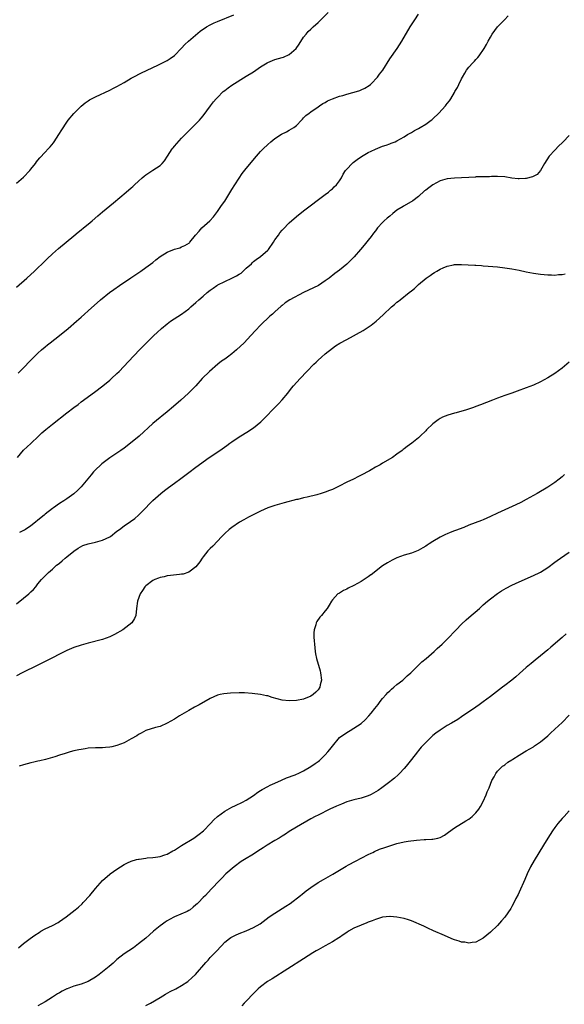
# Model space of a CAD drawing. Units: inches. Extents: x 2586000 to 2589000, y 1488000 to 1491000.
# Drawn here: x 2586498 to 2586650, y 1489631 to 1489905 of the extents above; entities that cross this region are included whole.
import ezdxf

# ---------------------------------------------------------------- set-up
doc = ezdxf.new("R2010")
doc.units = ezdxf.units.IN
doc.header["$MEASUREMENT"] = 0
doc.layers.add('LD25861488_10ft', color=131, linetype='Continuous')

msp = doc.modelspace()

# ---------------------------------------------------------------- linework, layer by layer
at = {"layer": 'LD25861488_10ft'}
for points, elevation in [([(2586497, 1489830.5), (2586499.86, 1489833), (2586502.04, 1489835), (2586503, 1489835.91), (2586504.13, 1489837), (2586505.57, 1489838.43), (2586507, 1489839.77), (2586508.73, 1489841.27), (2586510.87, 1489843), (2586513, 1489844.84), (2586514.18, 1489845.82), (2586515, 1489846.47), (2586515.69, 1489847), (2586517, 1489848.06), (2586518.12, 1489849), (2586519.65, 1489850.35), (2586521, 1489851.51), (2586524.04, 1489853.96), (2586527.59, 1489857), (2586529, 1489858.16), (2586529.44, 1489858.56), (2586529.88, 1489859), (2586531, 1489860.01), (2586532.02, 1489861), (2586532.55, 1489861.45), (2586533, 1489861.77), (2586535, 1489863.07), (2586537, 1489864.42), (2586537.6, 1489865), (2586538.26, 1489865.74), (2586539.05, 1489867), (2586540.38, 1489869), (2586540.65, 1489869.35), (2586541, 1489869.77), (2586543, 1489871.99), (2586543.98, 1489873), (2586544.47, 1489873.53), (2586545.47, 1489874.53), (2586545.99, 1489875), (2586547, 1489875.99), (2586547.96, 1489877), (2586548.44, 1489877.56), (2586549, 1489878.25), (2586551.04, 1489881), (2586551.9, 1489882.1), (2586552.65, 1489883), (2586553, 1489883.38), (2586554.61, 1489885), (2586555, 1489885.34), (2586555.94, 1489886.06), (2586557, 1489886.81), (2586561, 1489889.25), (2586563, 1489890.54), (2586565, 1489891.87), (2586566.83, 1489893), (2586567, 1489893.1), (2586568.33, 1489893.67), (2586569, 1489893.9), (2586571, 1489894.47), (2586571.39, 1489894.61), (2586573, 1489895.3), (2586574.92, 1489897), (2586575.78, 1489898.22), (2586577, 1489900.13), (2586577.74, 1489901), (2586578.29, 1489901.71), (2586579, 1489902.43), (2586579.65, 1489903), (2586581, 1489904.29), (2586581.79, 1489905), (2586583.8, 1489907)], 11570), ([(2586497, 1489859.52), (2586499, 1489861.17), (2586500.7, 1489863), (2586501, 1489863.34), (2586502.31, 1489865), (2586502.6, 1489865.4), (2586503, 1489865.85), (2586503.51, 1489866.49), (2586505, 1489868.15), (2586505.8, 1489869), (2586506.37, 1489869.63), (2586507.28, 1489870.72), (2586507.49, 1489871), (2586508.81, 1489873), (2586509.63, 1489874.37), (2586511, 1489876.43), (2586511.44, 1489877), (2586513, 1489878.91), (2586515, 1489880.92), (2586516.16, 1489881.84), (2586517, 1489882.44), (2586517.34, 1489882.66), (2586517.94, 1489883), (2586519, 1489883.56), (2586523, 1489885.39), (2586524.05, 1489885.95), (2586525, 1489886.37), (2586527, 1489887.5), (2586529, 1489888.71), (2586529.51, 1489889), (2586531.79, 1489890.21), (2586536.4, 1489892.4), (2586539, 1489893.68), (2586539.82, 1489894.18), (2586541, 1489895.02), (2586543, 1489897.06), (2586543.92, 1489898.08), (2586544.95, 1489899), (2586548.2, 1489901.8), (2586549.98, 1489903), (2586551, 1489903.62), (2586552.11, 1489904.11), (2586553, 1489904.56), (2586557.59, 1489906.41)], 11560), ([(2586497.45, 1489806.55), (2586497.91, 1489807), (2586501.82, 1489811), (2586503, 1489812.13), (2586503.95, 1489813), (2586505, 1489813.88), (2586505.62, 1489814.38), (2586506.36, 1489815), (2586508.96, 1489817.04), (2586511.38, 1489819), (2586513.74, 1489821), (2586514.41, 1489821.59), (2586515, 1489822.13), (2586515.99, 1489823), (2586517, 1489823.93), (2586520.43, 1489827), (2586522.89, 1489829), (2586524.11, 1489829.89), (2586525.71, 1489831), (2586528.86, 1489833.14), (2586531.66, 1489835), (2586533, 1489835.94), (2586535, 1489837.41), (2586535.86, 1489838.14), (2586537.01, 1489839), (2586539, 1489840.23), (2586541, 1489841.07), (2586542.5, 1489841.5), (2586543, 1489841.78), (2586543.92, 1489842.08), (2586545.16, 1489842.84), (2586545.34, 1489843), (2586546.91, 1489845), (2586547.87, 1489846.13), (2586548.64, 1489847), (2586550.88, 1489849), (2586551.93, 1489850.07), (2586553, 1489851.54), (2586553.97, 1489853), (2586554.41, 1489853.59), (2586555, 1489854.45), (2586555.84, 1489855.84), (2586556.73, 1489857.27), (2586557, 1489857.67), (2586557.79, 1489859), (2586559, 1489860.88), (2586559.85, 1489862.15), (2586561, 1489863.55), (2586563.87, 1489867), (2586565, 1489868.27), (2586565.69, 1489869), (2586567, 1489870.28), (2586567.85, 1489871), (2586569, 1489871.93), (2586570.87, 1489873.13), (2586572.18, 1489873.82), (2586573, 1489874.21), (2586574.29, 1489875), (2586575, 1489875.53), (2586576.36, 1489877), (2586576.65, 1489877.35), (2586577, 1489877.67), (2586577.63, 1489878.37), (2586578.51, 1489879), (2586579, 1489879.38), (2586581, 1489880.73), (2586581.43, 1489881), (2586582.35, 1489881.65), (2586583, 1489881.97), (2586583.61, 1489882.39), (2586585.03, 1489882.97), (2586587, 1489883.68), (2586587.92, 1489883.92), (2586589, 1489884.28), (2586590.7, 1489884.7), (2586591.72, 1489885), (2586592.67, 1489885.33), (2586593, 1489885.45), (2586594.05, 1489885.95), (2586595.27, 1489886.73), (2586595.58, 1489887), (2586595.76, 1489887.18), (2586597.55, 1489889), (2586598.17, 1489889.83), (2586599.01, 1489891), (2586601, 1489894.1), (2586603.05, 1489897), (2586604.37, 1489899), (2586606.68, 1489903), (2586607.93, 1489905), (2586609, 1489906.58)], 11580), ([(2586497.25, 1489783), (2586498.97, 1489785.03), (2586499.97, 1489786.03), (2586501, 1489786.97), (2586503.1, 1489789), (2586504.09, 1489789.91), (2586505.16, 1489790.84), (2586507, 1489792.33), (2586511, 1489795.46), (2586513, 1489796.99), (2586514.16, 1489797.84), (2586515, 1489798.5), (2586518.78, 1489801.22), (2586521.07, 1489803), (2586523, 1489804.56), (2586523.51, 1489805), (2586525, 1489806.42), (2586525.57, 1489807), (2586528.24, 1489809.76), (2586531.23, 1489813), (2586532.13, 1489813.87), (2586533, 1489814.79), (2586535.27, 1489817), (2586536.18, 1489817.82), (2586537.38, 1489819), (2586539, 1489820.3), (2586539.92, 1489821), (2586543.02, 1489822.98), (2586545, 1489824.49), (2586545.61, 1489825), (2586547, 1489826.26), (2586547.8, 1489827), (2586549, 1489828.03), (2586550.14, 1489829), (2586551, 1489829.64), (2586551.76, 1489830.24), (2586552.86, 1489831), (2586553, 1489831.09), (2586553.14, 1489831.14), (2586555, 1489832.08), (2586557, 1489832.98), (2586558.32, 1489833.68), (2586559, 1489834.08), (2586559.56, 1489834.44), (2586560.18, 1489835), (2586561, 1489835.8), (2586562.44, 1489837), (2586562.68, 1489837.32), (2586563, 1489837.62), (2586563.78, 1489838.22), (2586565.01, 1489839), (2586567, 1489840.79), (2586567.21, 1489841), (2586568.59, 1489843), (2586569, 1489843.64), (2586569.96, 1489845), (2586570.4, 1489845.6), (2586571, 1489846.36), (2586571.3, 1489846.7), (2586573, 1489848.45), (2586575, 1489850.19), (2586577, 1489851.77), (2586583, 1489856.28), (2586583.94, 1489857), (2586584.51, 1489857.49), (2586585, 1489857.87), (2586585.54, 1489858.46), (2586586.13, 1489859), (2586587, 1489860.17), (2586587.53, 1489861), (2586588.03, 1489861.97), (2586588.69, 1489863), (2586589, 1489863.38), (2586590.52, 1489865), (2586590.78, 1489865.22), (2586591.91, 1489866.09), (2586593.11, 1489866.89), (2586595, 1489868), (2586595.76, 1489868.37), (2586597, 1489868.97), (2586599, 1489869.8), (2586599.97, 1489870.03), (2586601, 1489870.47), (2586601.41, 1489870.59), (2586602.51, 1489871), (2586603, 1489871.24), (2586605, 1489872.43), (2586605.89, 1489873), (2586607, 1489873.57), (2586607.89, 1489874.11), (2586609, 1489874.7), (2586609.47, 1489875), (2586611, 1489875.88), (2586612.55, 1489877), (2586612.8, 1489877.2), (2586613, 1489877.39), (2586614.64, 1489879), (2586616.5, 1489881), (2586616.74, 1489881.26), (2586617, 1489881.64), (2586617.59, 1489882.41), (2586617.96, 1489883), (2586619, 1489884.77), (2586619.12, 1489885), (2586619.83, 1489886.17), (2586620.19, 1489887), (2586621, 1489888.53), (2586621.21, 1489889), (2586621.86, 1489890.14), (2586622.38, 1489891), (2586623, 1489891.79), (2586624.13, 1489893), (2586624.56, 1489893.44), (2586625, 1489893.94), (2586625.53, 1489894.47), (2586625.92, 1489895), (2586627.31, 1489897), (2586627.93, 1489898.07), (2586628.43, 1489899), (2586629, 1489900.17), (2586629.5, 1489901), (2586630.97, 1489903), (2586632.95, 1489905), (2586633.94, 1489906.06)], 11590), ([(2586651, 1489872.72), (2586649.28, 1489871), (2586649, 1489870.75), (2586648.12, 1489869.88), (2586647, 1489868.71), (2586645.41, 1489867), (2586644.13, 1489865), (2586643, 1489863.02), (2586642.07, 1489861.93), (2586640.77, 1489861.23), (2586639, 1489860.76), (2586638.78, 1489860.78), (2586637, 1489860.67), (2586636.72, 1489860.72), (2586635, 1489860.9), (2586633, 1489861.2), (2586631, 1489861.33), (2586629.33, 1489861.33), (2586628.74, 1489861.26), (2586627, 1489861.25), (2586626.79, 1489861.21), (2586625, 1489861.2), (2586624.84, 1489861.16), (2586623, 1489861.07), (2586621, 1489860.93), (2586619, 1489860.86), (2586617, 1489860.69), (2586615, 1489860.14), (2586613, 1489859.05), (2586611.83, 1489858.17), (2586611, 1489857.52), (2586610.7, 1489857.3), (2586609, 1489855.8), (2586607.42, 1489854.58), (2586605, 1489853.2), (2586604.71, 1489853), (2586603, 1489851.93), (2586601.81, 1489851), (2586601, 1489850.27), (2586600.28, 1489849.72), (2586599.47, 1489849), (2586599, 1489848.47), (2586597.59, 1489847), (2586597, 1489846.22), (2586596.46, 1489845.54), (2586595.76, 1489844.6), (2586595, 1489843.6), (2586593.84, 1489842.16), (2586592.86, 1489841), (2586591.05, 1489838.95), (2586589, 1489836.93), (2586587, 1489835.25), (2586585.72, 1489834.28), (2586584.1, 1489833), (2586583, 1489832.23), (2586581.1, 1489831), (2586579.7, 1489830.3), (2586578.32, 1489829.68), (2586576.93, 1489829), (2586573.18, 1489827), (2586571.87, 1489826.13), (2586571, 1489825.38), (2586570.78, 1489825.22), (2586569, 1489823.63), (2586568.31, 1489823), (2586567.6, 1489822.4), (2586565, 1489819.94), (2586563.57, 1489818.43), (2586562.31, 1489817), (2586560.4, 1489815), (2586558.31, 1489813), (2586557, 1489811.92), (2586555.79, 1489811), (2586555, 1489810.42), (2586554.16, 1489809.84), (2586553.13, 1489809), (2586550.77, 1489807), (2586548.75, 1489805), (2586546.93, 1489803), (2586545.99, 1489802.01), (2586544.97, 1489801), (2586542.75, 1489799), (2586540.75, 1489797.25), (2586539, 1489795.78), (2586537.48, 1489794.52), (2586537, 1489794.16), (2586535, 1489792.5), (2586531.14, 1489789), (2586528.78, 1489787), (2586527, 1489785.64), (2586526.11, 1489785), (2586525, 1489784.25), (2586523.04, 1489782.96), (2586521.86, 1489782.14), (2586520.75, 1489781.25), (2586520.47, 1489781), (2586519, 1489779.57), (2586518.47, 1489779), (2586517.78, 1489778.22), (2586515, 1489774.82), (2586514.1, 1489773.9), (2586513, 1489772.91), (2586511, 1489771.53), (2586510.16, 1489771), (2586509, 1489770.22), (2586507.33, 1489769), (2586507, 1489768.78), (2586505, 1489767.25), (2586504.72, 1489767), (2586503, 1489765.61), (2586502.31, 1489765), (2586501, 1489764.02), (2586499.56, 1489763), (2586499.2, 1489762.8), (2586499, 1489762.65), (2586497.87, 1489762.13)], 11600), ([(2586497, 1489742.3), (2586499, 1489743.83), (2586500.41, 1489745), (2586500.72, 1489745.28), (2586501, 1489745.6), (2586501.72, 1489746.28), (2586502.36, 1489747), (2586503, 1489747.87), (2586504, 1489749), (2586505, 1489750.09), (2586505.48, 1489750.52), (2586505.91, 1489751), (2586507, 1489751.87), (2586508.18, 1489753), (2586508.66, 1489753.34), (2586509, 1489753.6), (2586509.75, 1489754.25), (2586510.53, 1489755), (2586511, 1489755.34), (2586513, 1489756.91), (2586514.21, 1489757.79), (2586515.52, 1489758.48), (2586517, 1489758.95), (2586519, 1489759.43), (2586519.63, 1489759.63), (2586521, 1489760.01), (2586523, 1489760.91), (2586523.17, 1489761), (2586525, 1489762.49), (2586525.71, 1489763), (2586527, 1489764.03), (2586528.8, 1489765.2), (2586529.95, 1489766.05), (2586531.04, 1489766.96), (2586533, 1489768.96), (2586533.99, 1489770.01), (2586535, 1489771.01), (2586537.24, 1489773), (2586538.21, 1489773.79), (2586539.35, 1489774.65), (2586541, 1489775.86), (2586542.8, 1489777.2), (2586545, 1489778.88), (2586547, 1489780.36), (2586550.71, 1489783), (2586553.68, 1489785), (2586555.62, 1489786.38), (2586556.46, 1489787), (2586557, 1489787.42), (2586559, 1489788.82), (2586561.61, 1489790.39), (2586562.52, 1489791), (2586563, 1489791.34), (2586565.04, 1489793), (2586566.05, 1489793.95), (2586568.96, 1489797), (2586569.98, 1489798.02), (2586571, 1489799.11), (2586572.58, 1489801), (2586573.65, 1489802.35), (2586574.21, 1489803), (2586575.99, 1489805), (2586577.87, 1489807), (2586579.84, 1489809), (2586580.44, 1489809.56), (2586581, 1489810.11), (2586581.95, 1489811), (2586583, 1489811.95), (2586585, 1489813.53), (2586585.88, 1489814.12), (2586587.12, 1489814.88), (2586589, 1489815.94), (2586593.57, 1489818.43), (2586595, 1489819.33), (2586595.76, 1489819.91), (2586597.18, 1489821), (2586599.18, 1489822.82), (2586601.49, 1489825), (2586602.32, 1489825.68), (2586603, 1489826.27), (2586603.41, 1489826.59), (2586603.87, 1489827), (2586606.42, 1489829), (2586607, 1489829.49), (2586607.86, 1489830.14), (2586609, 1489831.21), (2586611.14, 1489833), (2586612.25, 1489833.75), (2586613, 1489834.29), (2586613.44, 1489834.56), (2586614.07, 1489835), (2586615, 1489835.52), (2586615.89, 1489835.89), (2586617, 1489836.39), (2586618.72, 1489836.72), (2586619, 1489836.79), (2586621, 1489836.84), (2586624.64, 1489836.64), (2586625, 1489836.59), (2586626.52, 1489836.52), (2586627, 1489836.46), (2586628.37, 1489836.37), (2586631, 1489836.12), (2586633, 1489835.9), (2586635, 1489835.62), (2586637, 1489835.24), (2586639, 1489834.8), (2586641, 1489834.4), (2586641.7, 1489834.3), (2586643, 1489834.09), (2586643.98, 1489834.02), (2586645, 1489833.91), (2586646.08, 1489833.92), (2586647, 1489833.88), (2586648.02, 1489833.98), (2586649, 1489834.04), (2586649.81, 1489834.19)], 11610), ([(2586651, 1489809.55), (2586649, 1489807.92), (2586647, 1489806.47), (2586645, 1489805.21), (2586643, 1489804.12), (2586641, 1489803.19), (2586639, 1489802.44), (2586636.44, 1489801.56), (2586634.99, 1489801), (2586633, 1489800.29), (2586631, 1489799.55), (2586629.59, 1489799), (2586626.25, 1489797.75), (2586625, 1489797.25), (2586624.32, 1489797), (2586622.32, 1489796.32), (2586619.5, 1489795.5), (2586619, 1489795.39), (2586617.13, 1489794.87), (2586615.69, 1489794.31), (2586615, 1489793.88), (2586614.44, 1489793.56), (2586613.77, 1489793), (2586613, 1489792.39), (2586611.25, 1489790.75), (2586611, 1489790.46), (2586609.47, 1489789), (2586609, 1489788.53), (2586607.12, 1489787), (2586605.86, 1489786.14), (2586605, 1489785.44), (2586604.75, 1489785.25), (2586604.48, 1489785), (2586603, 1489783.94), (2586601.75, 1489783), (2586599, 1489781.45), (2586598.27, 1489781), (2586597, 1489780.31), (2586595.76, 1489779.58), (2586595.31, 1489779.31), (2586594.75, 1489779), (2586593.58, 1489778.42), (2586593, 1489778.09), (2586592.24, 1489777.76), (2586590.9, 1489777), (2586589, 1489776.13), (2586586.92, 1489775), (2586585.6, 1489774.4), (2586585, 1489774.14), (2586584.19, 1489773.81), (2586583, 1489773.35), (2586581.9, 1489773), (2586580.65, 1489772.65), (2586578, 1489772), (2586577, 1489771.79), (2586575.37, 1489771.37), (2586575, 1489771.29), (2586571.6, 1489770.4), (2586569, 1489769.64), (2586567, 1489768.96), (2586565, 1489768.12), (2586562.79, 1489767), (2586561.63, 1489766.37), (2586561, 1489766), (2586560.33, 1489765.67), (2586559.11, 1489765), (2586557, 1489763.57), (2586556.28, 1489763), (2586555, 1489761.83), (2586554.61, 1489761.39), (2586554.2, 1489761), (2586551.66, 1489758.34), (2586551, 1489757.72), (2586550.32, 1489757), (2586549, 1489755.36), (2586548.73, 1489755), (2586548.07, 1489753.93), (2586547, 1489752.59), (2586545.38, 1489751.38), (2586545, 1489751.07), (2586543.44, 1489750.56), (2586543, 1489750.48), (2586542.43, 1489750.43), (2586539.89, 1489750.11), (2586539, 1489750.03), (2586538.19, 1489749.81), (2586537, 1489749.57), (2586536.61, 1489749.39), (2586535.52, 1489749), (2586535, 1489748.74), (2586533, 1489747.26), (2586532.73, 1489747), (2586532.07, 1489745.93), (2586531.45, 1489745), (2586530.74, 1489743), (2586530.46, 1489741), (2586530.22, 1489739), (2586529.85, 1489738.15), (2586529.17, 1489737), (2586526.65, 1489735), (2586524.33, 1489733.67), (2586522.97, 1489733.03), (2586521, 1489732.36), (2586517, 1489731.31), (2586515, 1489730.75), (2586513, 1489730.07), (2586511, 1489729.23), (2586509, 1489728.26), (2586507, 1489727.23), (2586505.55, 1489726.45), (2586505, 1489726.19), (2586504.23, 1489725.77), (2586503, 1489725.2), (2586498.57, 1489723), (2586497, 1489722.2)], 11620), ([(2586649.68, 1489778.32), (2586649, 1489777.69), (2586648.18, 1489777), (2586647, 1489776.06), (2586645, 1489774.75), (2586642, 1489773), (2586639, 1489771.3), (2586637.49, 1489770.51), (2586636.14, 1489769.86), (2586633, 1489768.47), (2586631, 1489767.54), (2586629, 1489766.57), (2586627, 1489765.67), (2586626.5, 1489765.5), (2586624.81, 1489764.81), (2586623, 1489764.15), (2586621.57, 1489763.57), (2586619.29, 1489762.71), (2586619, 1489762.58), (2586617.84, 1489762.16), (2586617, 1489761.76), (2586616.47, 1489761.53), (2586615, 1489760.79), (2586613, 1489759.63), (2586611.98, 1489759), (2586611.39, 1489758.61), (2586611, 1489758.33), (2586610.18, 1489757.82), (2586608.88, 1489757.12), (2586607, 1489756.41), (2586605, 1489755.78), (2586603, 1489755.07), (2586601.61, 1489754.39), (2586601, 1489754.06), (2586600.33, 1489753.67), (2586599, 1489752.83), (2586595.76, 1489750.38), (2586595.68, 1489750.32), (2586595, 1489749.75), (2586593.88, 1489749), (2586593, 1489748.44), (2586591, 1489747.38), (2586589.38, 1489746.62), (2586589, 1489746.38), (2586588.06, 1489745.94), (2586587, 1489745.27), (2586586.82, 1489745.18), (2586586.55, 1489745), (2586585, 1489743.35), (2586584.73, 1489743), (2586584.08, 1489741.92), (2586583.59, 1489741), (2586583, 1489740.31), (2586581.98, 1489739), (2586581.49, 1489738.51), (2586580.64, 1489737.36), (2586580.5, 1489737), (2586580.39, 1489736.39), (2586579.9, 1489735), (2586579.79, 1489734.21), (2586579.84, 1489733), (2586579.95, 1489731.96), (2586579.98, 1489731), (2586580.2, 1489729), (2586580.31, 1489728.31), (2586580.58, 1489727), (2586581.58, 1489723.58), (2586581.73, 1489723), (2586581.99, 1489721), (2586581.64, 1489719.64), (2586581.5, 1489719), (2586581, 1489718.33), (2586580.37, 1489717.63), (2586579.68, 1489717), (2586579, 1489716.53), (2586577, 1489715.7), (2586575, 1489715.29), (2586573, 1489715.18), (2586571, 1489715.41), (2586568.2, 1489716.2), (2586567, 1489716.6), (2586566.64, 1489716.64), (2586565, 1489717.03), (2586562.69, 1489717.31), (2586560.56, 1489717.44), (2586559, 1489717.46), (2586556.62, 1489717.38), (2586554.79, 1489717.21), (2586553.74, 1489717), (2586553, 1489716.82), (2586551, 1489715.9), (2586549.16, 1489714.84), (2586549, 1489714.77), (2586547.89, 1489714.11), (2586547, 1489713.67), (2586546.58, 1489713.42), (2586545, 1489712.54), (2586542.39, 1489711), (2586541, 1489710.1), (2586539, 1489708.98), (2586537, 1489708.1), (2586535.76, 1489707.76), (2586533, 1489706.96), (2586531.74, 1489706.26), (2586531, 1489705.88), (2586530.49, 1489705.51), (2586529, 1489704.62), (2586527, 1489703.55), (2586525, 1489702.74), (2586523.58, 1489702.42), (2586523, 1489702.3), (2586521.8, 1489702.2), (2586521, 1489702.16), (2586519.86, 1489702.14), (2586519, 1489702.14), (2586517, 1489702), (2586516.11, 1489701.89), (2586515, 1489701.7), (2586514.41, 1489701.59), (2586513, 1489701.27), (2586511.99, 1489701), (2586510.59, 1489700.59), (2586509, 1489700.06), (2586507.66, 1489699.66), (2586507, 1489699.43), (2586505.1, 1489698.9), (2586503.5, 1489698.5), (2586503, 1489698.4), (2586501.88, 1489698.12), (2586501, 1489697.94), (2586499, 1489697.4), (2586497.8, 1489697)], 11630), ([(2586497.59, 1489646.41), (2586499, 1489647.6), (2586500.83, 1489649), (2586502.11, 1489649.89), (2586503.31, 1489650.69), (2586503.8, 1489651), (2586505, 1489651.65), (2586507, 1489652.61), (2586508.58, 1489653.42), (2586509, 1489653.69), (2586510.84, 1489655), (2586513.35, 1489657), (2586514.25, 1489657.75), (2586515.31, 1489658.69), (2586515.6, 1489659), (2586517.42, 1489661), (2586519, 1489662.91), (2586521, 1489665.12), (2586523, 1489666.89), (2586523.14, 1489667), (2586525, 1489668.34), (2586525.97, 1489669), (2586527, 1489669.61), (2586527.94, 1489670.06), (2586529, 1489670.54), (2586530.44, 1489671), (2586531, 1489671.14), (2586531.15, 1489671.15), (2586533, 1489671.43), (2586533.45, 1489671.45), (2586535, 1489671.6), (2586535.7, 1489671.7), (2586537, 1489671.84), (2586538.3, 1489672.3), (2586539, 1489672.51), (2586540.57, 1489673.43), (2586541, 1489673.63), (2586541.82, 1489674.18), (2586543, 1489674.87), (2586546.39, 1489677), (2586547.92, 1489678.08), (2586549.07, 1489679), (2586551.03, 1489681), (2586551.98, 1489682.02), (2586553, 1489682.98), (2586555, 1489684.45), (2586557, 1489685.56), (2586558.05, 1489686.05), (2586559.99, 1489687), (2586561, 1489687.57), (2586563, 1489688.87), (2586564.22, 1489689.78), (2586565, 1489690.25), (2586565.45, 1489690.55), (2586567, 1489691.37), (2586567.68, 1489691.68), (2586569, 1489692.31), (2586570.85, 1489693.15), (2586572.25, 1489693.75), (2586574.62, 1489694.62), (2586575, 1489694.77), (2586575.51, 1489695), (2586577, 1489695.73), (2586579, 1489696.9), (2586580.23, 1489697.77), (2586581, 1489698.32), (2586581.38, 1489698.62), (2586581.8, 1489699), (2586583, 1489700.2), (2586583.74, 1489701), (2586584.32, 1489701.68), (2586585, 1489702.63), (2586587, 1489705.02), (2586589, 1489706.42), (2586589.96, 1489707), (2586591, 1489707.57), (2586593, 1489708.95), (2586594.1, 1489709.9), (2586595.12, 1489711), (2586595.76, 1489711.77), (2586596.87, 1489713.13), (2586597.76, 1489714.24), (2586598.33, 1489715), (2586599, 1489715.83), (2586600.02, 1489717), (2586600.49, 1489717.51), (2586601, 1489718), (2586601.51, 1489718.49), (2586602.13, 1489719), (2586603, 1489719.76), (2586604.64, 1489721), (2586605, 1489721.33), (2586605.85, 1489722.15), (2586606.82, 1489723), (2586608.9, 1489725.1), (2586609.93, 1489726.07), (2586611.08, 1489727), (2586613.34, 1489729), (2586614.2, 1489729.8), (2586615.55, 1489731), (2586617, 1489732.43), (2586619.47, 1489735), (2586621, 1489736.57), (2586622.24, 1489737.76), (2586623, 1489738.45), (2586625.96, 1489741), (2586627, 1489741.93), (2586628.24, 1489743), (2586629, 1489743.63), (2586631, 1489745.14), (2586632.14, 1489745.86), (2586633.39, 1489746.6), (2586635, 1489747.43), (2586637, 1489748.36), (2586641, 1489750.11), (2586642.79, 1489751), (2586643, 1489751.11), (2586645, 1489752.39), (2586647, 1489753.84), (2586647.65, 1489754.35), (2586648.56, 1489755), (2586651, 1489756.63)], 11640), ([(2586650.14, 1489733.86), (2586649, 1489732.84), (2586645.84, 1489730.16), (2586645, 1489729.42), (2586643, 1489727.75), (2586641.46, 1489726.54), (2586640.36, 1489725.64), (2586639, 1489724.47), (2586637.16, 1489722.84), (2586636.08, 1489721.92), (2586634.95, 1489721), (2586633, 1489719.49), (2586632.39, 1489719), (2586629, 1489716.4), (2586627, 1489714.92), (2586625.87, 1489714.13), (2586625, 1489713.49), (2586621, 1489710.74), (2586619.93, 1489710.07), (2586618.15, 1489709), (2586617, 1489708.36), (2586615, 1489707.06), (2586613.79, 1489706.21), (2586613, 1489705.54), (2586612.7, 1489705.3), (2586611, 1489703.65), (2586610.36, 1489703), (2586609.72, 1489702.28), (2586609, 1489701.37), (2586608.68, 1489701), (2586607.08, 1489698.92), (2586605.52, 1489697), (2586605, 1489696.41), (2586603.7, 1489695), (2586603.35, 1489694.65), (2586602.31, 1489693.69), (2586601.48, 1489693), (2586601, 1489692.62), (2586598.79, 1489691), (2586597.72, 1489690.28), (2586596.5, 1489689.5), (2586595.76, 1489689.09), (2586595.59, 1489689), (2586595, 1489688.74), (2586594.65, 1489688.65), (2586593, 1489688.13), (2586591, 1489687.65), (2586589, 1489687.06), (2586587.53, 1489686.47), (2586586.15, 1489685.85), (2586584.32, 1489685), (2586581, 1489683.41), (2586580.2, 1489683), (2586579, 1489682.34), (2586575, 1489680.04), (2586573, 1489678.85), (2586571.9, 1489678.1), (2586571, 1489677.53), (2586570.7, 1489677.3), (2586570.21, 1489677), (2586569, 1489676.28), (2586566.79, 1489675), (2586565.7, 1489674.3), (2586565, 1489673.82), (2586564.5, 1489673.5), (2586563, 1489672.47), (2586560.51, 1489671), (2586559.58, 1489670.42), (2586557.6, 1489669), (2586555.36, 1489667), (2586554.22, 1489665.78), (2586553.4, 1489665), (2586551.53, 1489663), (2586551.26, 1489662.74), (2586549.62, 1489661), (2586549, 1489660.4), (2586547.69, 1489659), (2586547.31, 1489658.69), (2586547, 1489658.36), (2586546.24, 1489657.76), (2586545.35, 1489657), (2586545, 1489656.77), (2586544.56, 1489656.56), (2586541, 1489655.01), (2586539.67, 1489654.33), (2586539, 1489653.9), (2586538.44, 1489653.56), (2586537.65, 1489653), (2586537, 1489652.5), (2586535.2, 1489651), (2586534.02, 1489649.98), (2586533, 1489649.07), (2586531, 1489647.47), (2586529.56, 1489646.44), (2586527, 1489644.72), (2586525, 1489643.11), (2586523.9, 1489642.1), (2586522.8, 1489641.2), (2586520.04, 1489639), (2586519, 1489638.2), (2586517, 1489636.97), (2586515, 1489636.27), (2586513, 1489635.69), (2586511.13, 1489635), (2586511, 1489634.95), (2586509.72, 1489634.28), (2586509, 1489633.87), (2586508.46, 1489633.54), (2586507, 1489632.62), (2586505, 1489631.37), (2586503, 1489630.28)], 11650), ([(2586533, 1489630.34), (2586534.36, 1489631), (2586537, 1489632.58), (2586538.5, 1489633.5), (2586539.81, 1489634.19), (2586541.42, 1489635), (2586543, 1489635.92), (2586544.7, 1489637), (2586545.91, 1489638.09), (2586546.84, 1489639), (2586549.71, 1489642.29), (2586550.36, 1489643), (2586551, 1489643.66), (2586552.62, 1489645.38), (2586554.1, 1489647), (2586555, 1489647.94), (2586556.34, 1489649), (2586556.73, 1489649.27), (2586558.06, 1489649.94), (2586559, 1489650.35), (2586561, 1489651.17), (2586563, 1489652.09), (2586564.87, 1489653.13), (2586567.39, 1489655), (2586569, 1489656.1), (2586572.02, 1489657.98), (2586573.21, 1489658.79), (2586576.15, 1489661), (2586576.62, 1489661.38), (2586577.74, 1489662.26), (2586579, 1489663.21), (2586581, 1489664.56), (2586582.55, 1489665.45), (2586583.84, 1489666.16), (2586585.11, 1489666.89), (2586588.84, 1489669.16), (2586589.51, 1489669.51), (2586591.43, 1489670.57), (2586595, 1489672.39), (2586595.76, 1489672.75), (2586596.29, 1489673), (2586596.76, 1489673.24), (2586598.15, 1489673.85), (2586599.6, 1489674.4), (2586601, 1489674.86), (2586603, 1489675.44), (2586605, 1489675.89), (2586606.11, 1489676.11), (2586608.43, 1489676.43), (2586610.57, 1489676.57), (2586611, 1489676.56), (2586612.69, 1489676.69), (2586613, 1489676.68), (2586614.42, 1489677), (2586615, 1489677.18), (2586616.22, 1489677.78), (2586617, 1489678.39), (2586617.37, 1489678.63), (2586619, 1489679.83), (2586622.2, 1489681.8), (2586623, 1489682.25), (2586623.94, 1489683), (2586625, 1489683.98), (2586625.77, 1489685), (2586626.23, 1489685.77), (2586627, 1489687.13), (2586627.82, 1489689), (2586628.14, 1489689.86), (2586628.63, 1489691), (2586629, 1489692.01), (2586629.44, 1489693), (2586630.05, 1489694.05), (2586630.51, 1489695), (2586631, 1489695.61), (2586632.43, 1489697), (2586632.76, 1489697.24), (2586633, 1489697.4), (2586633.89, 1489698.11), (2586635, 1489698.83), (2586635.23, 1489699), (2586637, 1489700.12), (2586638.52, 1489701), (2586639, 1489701.26), (2586641, 1489702.44), (2586641.32, 1489702.68), (2586643, 1489703.81), (2586645, 1489705.45), (2586645.79, 1489706.21), (2586647, 1489707.3), (2586649, 1489709.22), (2586651, 1489711.25)], 11660), ([(2586651, 1489684.55), (2586649.54, 1489683), (2586649, 1489682.4), (2586647.84, 1489681), (2586647, 1489679.95), (2586646.32, 1489679), (2586644.99, 1489677), (2586643.77, 1489675), (2586641.24, 1489670.76), (2586640.22, 1489669), (2586639.24, 1489667), (2586638.57, 1489665.43), (2586637, 1489661.88), (2586636.72, 1489661.28), (2586636.13, 1489660.13), (2586635.39, 1489658.61), (2586635, 1489657.89), (2586634.67, 1489657.33), (2586633, 1489654.96), (2586632.12, 1489653.88), (2586631, 1489652.65), (2586629, 1489650.74), (2586628.06, 1489649.94), (2586627, 1489649.08), (2586625, 1489647.99), (2586623.92, 1489647.92), (2586623, 1489647.73), (2586621.94, 1489647.94), (2586621, 1489647.99), (2586620.27, 1489648.27), (2586619, 1489648.6), (2586618.74, 1489648.74), (2586618.12, 1489649), (2586616.21, 1489649.79), (2586613.17, 1489651.17), (2586613, 1489651.24), (2586611.82, 1489651.82), (2586611, 1489652.16), (2586610.43, 1489652.43), (2586607, 1489653.91), (2586606.16, 1489654.16), (2586605, 1489654.55), (2586603, 1489654.95), (2586601.1, 1489655.1), (2586601, 1489655.1), (2586599, 1489654.9), (2586597, 1489654.33), (2586596.06, 1489653.94), (2586595.76, 1489653.83), (2586595, 1489653.56), (2586594.61, 1489653.39), (2586593, 1489652.76), (2586591, 1489651.84), (2586589.5, 1489651), (2586589, 1489650.69), (2586588.02, 1489649.98), (2586587, 1489649.32), (2586586.81, 1489649.19), (2586585, 1489648.05), (2586582.97, 1489646.97), (2586581, 1489645.88), (2586580.47, 1489645.53), (2586579.55, 1489645), (2586577, 1489643.36), (2586568.2, 1489637.8), (2586566.97, 1489637), (2586565, 1489635.56), (2586564.33, 1489635), (2586563, 1489633.7), (2586561, 1489631.54), (2586560.44, 1489631), (2586559.75, 1489630.25)], 11670)]:
    msp.add_lwpolyline(points, dxfattribs=dict(at, elevation=elevation))

doc.saveas('drawing.dxf')
